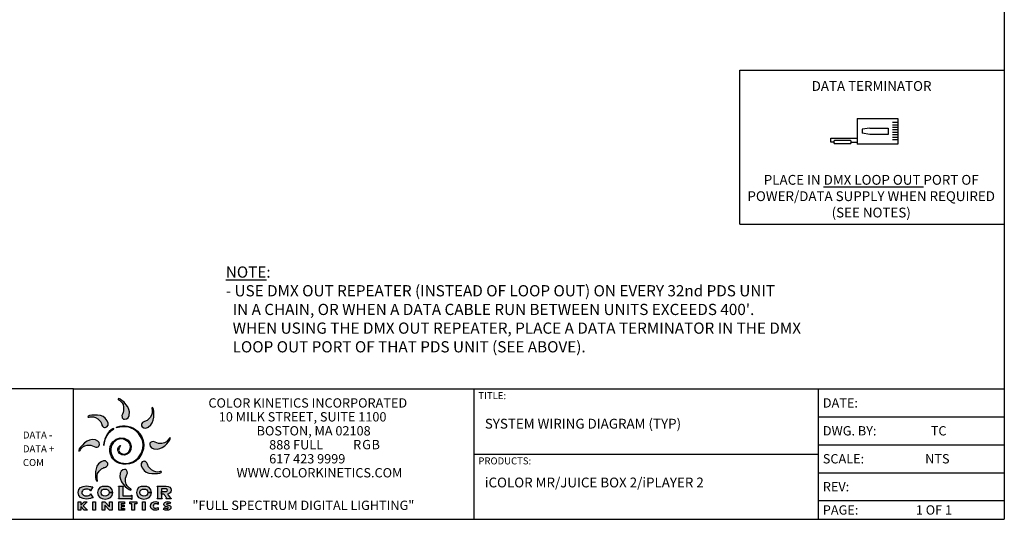
# Model space of a CAD drawing. Extents: x 34 to 55.8, y 6.6 to 23.3.
# Drawn here: x 44.8 to 55.8, y 6.6 to 12.2 of the extents above; entities that cross this region are included whole.
import ezdxf

# ---------------------------------------------------------------- set-up
doc = ezdxf.new("R2010")
doc.units = 0
doc.header["$MEASUREMENT"] = 0
doc.layers.get('0').update_dxf_attribs({"linetype": 'CONTINUOUS'})

# ---------------------------------------------------------------- blocks, each defined once
blk = doc.blocks.new('A$C02D575CE')
for p, q in [((0, 0.334), (0, 0.853)), ((0, 0.853), (0.326, 0.853)), ((0.054, 0.853), (0.054, 0.784)), ((0.085, 0.853), (0.085, 0.784)), ((0.116, 0.853), (0.116, 0.784)), ((0.147, 0.853), (0.147, 0.784)), ((0.179, 0.853), (0.179, 0.784)), ((0.21, 0.853), (0.21, 0.784)), ((0.241, 0.853), (0.241, 0.784)), ((0.272, 0.853), (0.272, 0.784)), ((0.326, 0.853), (0.326, 0.334)), ((0.124, 0.497), (0.138, 0.4)), ((0.138, 0.4), (0.188, 0.4)), ((0.203, 0.497), (0.188, 0.4)), ((0, 0.334), (0.326, 0.334)), ((0.252, 0), (0.252, 0.334)), ((0.279, 0.251), (0.279, 0.047)), ((0.3, 0.26), (0.3, 0.334)), ((0.322, 0.251), (0.322, 0.047)), ((0.3, 0.038), (0.3, 0)), ((0.3, 0), (0.252, 0))]:
    blk.add_line(p, q)
blk.add_lwpolyline([(0.124, 0.497), (0.124, 0.73), (0.203, 0.73), (0.203, 0.497)])
for centre, start, end in [((0.3, 0.23), 44.7449, 135.2551), ((0.3, 0.068), 224.7449, 315.2551)]:
    blk.add_arc(centre, 0.0304, start, end)

msp = doc.modelspace()

# ---------------------------------------------------------------- hatches: boundary and pattern name
h = msp.add_hatch(color=40)
h.paths.add_polyline_path([(46.061, 7.835), (46.056, 7.863), (46.042, 7.892), (46.023, 7.919), (46.001, 7.943), (45.978, 7.963), (45.958, 7.977), (45.942, 7.984), (45.934, 7.981), (45.934, 7.975), (45.941, 7.969), (45.953, 7.962), (45.966, 7.952), (45.979, 7.938), (45.991, 7.917), (45.997, 7.888), (45.997, 7.849), (45.992, 7.83), (45.983, 7.812), (45.977, 7.794), (45.979, 7.776), (45.982, 7.768), (45.987, 7.761), (45.995, 7.755), (46.008, 7.753), (46.029, 7.757), (46.046, 7.771), (46.057, 7.797)])
h.paths.add_polyline_path([(46.024, 7.117), (46.032, 7.136), (46.039, 7.154), (46.037, 7.171), (46.034, 7.18), (46.029, 7.187), (46.021, 7.192), (46.008, 7.195), (45.987, 7.191), (45.97, 7.176), (45.959, 7.151), (45.955, 7.113), (45.96, 7.084), (45.973, 7.056), (45.993, 7.029), (46.015, 7.005), (46.038, 6.985), (46.058, 6.97), (46.074, 6.964), (46.082, 6.966), (46.082, 6.973), (46.075, 6.979), (46.063, 6.986), (46.05, 6.995), (46.036, 7.01), (46.025, 7.03), (46.019, 7.059), (46.018, 7.098)])
h = msp.add_hatch(color=176)
h.paths.add_polyline_path([(46.328, 7.744), (46.334, 7.777), (46.335, 7.81), (46.333, 7.84), (46.329, 7.865), (46.322, 7.88), (46.315, 7.884), (46.31, 7.879), (46.311, 7.87), (46.314, 7.857), (46.317, 7.841), (46.316, 7.821), (46.309, 7.799), (46.294, 7.774), (46.266, 7.746), (46.258, 7.741), (46.249, 7.736), (46.24, 7.733), (46.23, 7.73), (46.221, 7.726), (46.213, 7.721), (46.206, 7.716), (46.201, 7.708), (46.198, 7.699), (46.196, 7.691), (46.198, 7.681), (46.205, 7.67), (46.223, 7.658), (46.245, 7.656), (46.271, 7.667), (46.301, 7.691), (46.317, 7.715)])
h.paths.add_polyline_path([(45.819, 7.265), (45.811, 7.276), (45.794, 7.289), (45.771, 7.29), (45.745, 7.28), (45.716, 7.255), (45.699, 7.232), (45.689, 7.202), (45.683, 7.17), (45.682, 7.137), (45.684, 7.106), (45.688, 7.082), (45.695, 7.066), (45.702, 7.062), (45.707, 7.067), (45.706, 7.076), (45.703, 7.089), (45.7, 7.106), (45.701, 7.125), (45.707, 7.148), (45.723, 7.173), (45.751, 7.201), (45.759, 7.206), (45.768, 7.21), (45.777, 7.214), (45.787, 7.217), (45.796, 7.221), (45.804, 7.225), (45.811, 7.231), (45.816, 7.239), (45.819, 7.247), (45.821, 7.256)])
h = msp.add_hatch(color=3)
h.paths.add_polyline_path([(46.261, 7.261), (46.256, 7.269), (46.25, 7.276), (46.242, 7.281), (46.234, 7.284), (46.225, 7.286), (46.216, 7.284), (46.205, 7.277), (46.193, 7.259), (46.191, 7.237), (46.202, 7.211), (46.226, 7.181), (46.249, 7.165), (46.279, 7.154), (46.312, 7.149), (46.345, 7.147), (46.375, 7.149), (46.399, 7.154), (46.415, 7.16), (46.419, 7.168), (46.414, 7.172), (46.405, 7.171), (46.392, 7.168), (46.376, 7.165), (46.356, 7.166), (46.334, 7.173), (46.308, 7.189), (46.281, 7.216), (46.275, 7.224), (46.271, 7.233), (46.267, 7.243), (46.264, 7.252)])
h.paths.add_polyline_path([(45.814, 7.737), (45.79, 7.767), (45.767, 7.783), (45.737, 7.794), (45.704, 7.799), (45.671, 7.801), (45.641, 7.799), (45.617, 7.794), (45.601, 7.788), (45.597, 7.78), (45.602, 7.776), (45.611, 7.777), (45.624, 7.78), (45.64, 7.782), (45.66, 7.782), (45.682, 7.775), (45.708, 7.759), (45.735, 7.732), (45.741, 7.724), (45.745, 7.715), (45.748, 7.705), (45.752, 7.696), (45.755, 7.687), (45.76, 7.678), (45.766, 7.672), (45.773, 7.667), (45.782, 7.663), (45.791, 7.662), (45.8, 7.664), (45.811, 7.671), (45.823, 7.689), (45.825, 7.711)])
h = msp.add_hatch(color=2)
h.paths.add_polyline_path([(45.836, 7.617), (45.815, 7.593), (45.804, 7.574), (45.795, 7.552), (45.788, 7.53), (45.783, 7.509), (45.779, 7.49), (45.777, 7.474), (45.776, 7.464), (45.775, 7.46), (45.776, 7.464), (45.777, 7.474), (45.781, 7.488), (45.785, 7.507), (45.792, 7.529), (45.801, 7.551), (45.813, 7.574), (45.828, 7.596), (45.839, 7.609), (45.851, 7.619), (45.862, 7.628), (45.872, 7.634), (45.88, 7.639), (45.886, 7.643), (45.889, 7.647), (45.888, 7.65), (45.878, 7.648), (45.859, 7.636)])
h.paths.add_polyline_path([(45.928, 7.671), (45.914, 7.662), (45.916, 7.661), (45.925, 7.662), (45.937, 7.663), (45.954, 7.666), (45.972, 7.668), (45.991, 7.67), (46.01, 7.671), (46.027, 7.67), (46.053, 7.665), (46.081, 7.655), (46.108, 7.642), (46.132, 7.625), (46.161, 7.595), (46.183, 7.566), (46.197, 7.54), (46.206, 7.516), (46.214, 7.474), (46.212, 7.428), (46.195, 7.378), (46.158, 7.322), (46.131, 7.296), (46.099, 7.278), (46.066, 7.266), (46.031, 7.262), (45.996, 7.263), (45.963, 7.269), (45.934, 7.279), (45.908, 7.294), (45.888, 7.313), (45.872, 7.337), (45.861, 7.363), (45.855, 7.391), (45.854, 7.42), (45.858, 7.447), (45.868, 7.472), (45.884, 7.494), (45.921, 7.524), (45.958, 7.535), (45.997, 7.53), (46.037, 7.511), (46.054, 7.496), (46.065, 7.481), (46.071, 7.465), (46.073, 7.448), (46.071, 7.431), (46.066, 7.415), (46.059, 7.401), (46.051, 7.387), (46.029, 7.37), (46.002, 7.365), (45.974, 7.371), (45.951, 7.386), (45.944, 7.396), (45.941, 7.407), (45.942, 7.418), (45.945, 7.429), (45.949, 7.439), (45.953, 7.446), (45.956, 7.451), (45.958, 7.453), (45.96, 7.46), (45.957, 7.46), (45.951, 7.454), (45.94, 7.442), (45.933, 7.425), (45.932, 7.407), (45.939, 7.389), (45.952, 7.372), (45.978, 7.357), (46.008, 7.355), (46.037, 7.364), (46.061, 7.384), (46.079, 7.418), (46.082, 7.455), (46.071, 7.491), (46.047, 7.52), (46.004, 7.543), (45.958, 7.547), (45.913, 7.533), (45.876, 7.502), (45.859, 7.477), (45.848, 7.449), (45.843, 7.42), (45.843, 7.391), (45.849, 7.363), (45.86, 7.335), (45.877, 7.311), (45.899, 7.289), (45.923, 7.273), (45.953, 7.261), (45.987, 7.253), (46.024, 7.251), (46.061, 7.255), (46.098, 7.267), (46.134, 7.287), (46.165, 7.317), (46.201, 7.371), (46.22, 7.422), (46.224, 7.471), (46.216, 7.517), (46.199, 7.557), (46.177, 7.592), (46.153, 7.62), (46.129, 7.641), (46.099, 7.658), (46.07, 7.669), (46.041, 7.676), (46.014, 7.679), (45.985, 7.68), (45.954, 7.677)])
h = msp.add_hatch(color=1)
h.paths.add_polyline_path([(46.479, 7.481), (46.499, 7.503), (46.513, 7.524), (46.52, 7.539), (46.517, 7.548), (46.511, 7.547), (46.505, 7.54), (46.498, 7.529), (46.488, 7.515), (46.474, 7.502), (46.453, 7.491), (46.424, 7.484), (46.385, 7.484), (46.366, 7.489), (46.348, 7.498), (46.33, 7.504), (46.312, 7.503), (46.304, 7.499), (46.297, 7.494), (46.291, 7.486), (46.289, 7.473), (46.293, 7.452), (46.307, 7.435), (46.333, 7.424), (46.371, 7.42), (46.399, 7.426), (46.428, 7.439), (46.455, 7.458)])
h.paths.add_polyline_path([(45.727, 7.473), (45.723, 7.495), (45.708, 7.511), (45.682, 7.523), (45.644, 7.527), (45.616, 7.521), (45.588, 7.508), (45.561, 7.489), (45.536, 7.466), (45.516, 7.444), (45.502, 7.423), (45.496, 7.407), (45.498, 7.399), (45.505, 7.4), (45.511, 7.407), (45.517, 7.418), (45.527, 7.432), (45.541, 7.445), (45.562, 7.456), (45.591, 7.463), (45.63, 7.463), (45.649, 7.458), (45.667, 7.449), (45.685, 7.443), (45.703, 7.444), (45.712, 7.448), (45.719, 7.453), (45.724, 7.461)])
h = msp.add_hatch(color=256)
h.paths.add_polyline_path([(45.652, 7), (45.649, 7.001), (45.645, 6.999), (45.638, 7), (45.626, 7.004), (45.606, 7.008), (45.578, 7.01), (45.546, 7.005), (45.517, 6.991), (45.497, 6.969), (45.489, 6.937), (45.497, 6.905), (45.517, 6.882), (45.546, 6.868), (45.578, 6.864), (45.605, 6.866), (45.627, 6.871), (45.641, 6.876), (45.649, 6.878), (45.653, 6.876), (45.656, 6.878), (45.628, 6.921), (45.625, 6.919), (45.627, 6.915), (45.621, 6.909), (45.608, 6.904), (45.592, 6.901), (45.581, 6.9), (45.573, 6.9), (45.564, 6.901), (45.556, 6.904), (45.548, 6.908), (45.541, 6.913), (45.536, 6.919), (45.532, 6.927), (45.531, 6.937), (45.532, 6.946), (45.536, 6.954), (45.541, 6.961), (45.548, 6.966), (45.556, 6.969), (45.564, 6.972), (45.573, 6.973), (45.581, 6.974), (45.598, 6.973), (45.612, 6.97), (45.622, 6.966), (45.625, 6.961), (45.625, 6.957), (45.627, 6.955)])
h.paths.add_polyline_path([(45.85, 6.991), (45.823, 7.005), (45.757, 7.005), (45.731, 6.991), (45.712, 6.968), (45.706, 6.937), (45.712, 6.905), (45.731, 6.882), (45.757, 6.869), (45.79, 6.864), (45.823, 6.869), (45.85, 6.882), (45.868, 6.905), (45.875, 6.937), (45.875, 6.937), (45.835, 6.937), (45.831, 6.92), (45.821, 6.907), (45.807, 6.899), (45.79, 6.897), (45.773, 6.899), (45.759, 6.907), (45.749, 6.92), (45.746, 6.937), (45.749, 6.954), (45.759, 6.966), (45.773, 6.974), (45.807, 6.974), (45.821, 6.966), (45.831, 6.954), (45.835, 6.937), (45.875, 6.937), (45.868, 6.968)])
h.paths.add_polyline_path([(45.988, 7), (45.99, 7.003), (45.996, 7.005), (45.996, 7.008), (45.94, 7.008), (45.94, 7.005), (45.947, 7.003), (45.948, 7), (45.948, 6.874), (45.947, 6.871), (45.94, 6.869), (45.94, 6.865), (46.082, 6.865), (46.085, 6.864), (46.086, 6.858), (46.09, 6.858), (46.09, 6.906), (46.086, 6.906), (46.085, 6.9), (46.082, 6.899), (45.988, 6.899)])
h.paths.add_polyline_path([(46.193, 6.966), (46.207, 6.974), (46.241, 6.974), (46.255, 6.966), (46.265, 6.954), (46.268, 6.937), (46.308, 6.937), (46.302, 6.968), (46.283, 6.991), (46.256, 7.005), (46.191, 7.005), (46.164, 6.991), (46.146, 6.968), (46.139, 6.937), (46.146, 6.905), (46.164, 6.882), (46.191, 6.869), (46.224, 6.864), (46.256, 6.869), (46.283, 6.882), (46.302, 6.905), (46.308, 6.937), (46.308, 6.937), (46.268, 6.937), (46.265, 6.92), (46.255, 6.907), (46.241, 6.899), (46.224, 6.897), (46.207, 6.899), (46.193, 6.907), (46.183, 6.92), (46.179, 6.937), (46.183, 6.954)])
h.paths.add_polyline_path([(46.381, 6.83), (46.355, 6.835), (46.332, 6.831), (46.313, 6.82), (46.301, 6.804), (46.296, 6.786), (46.301, 6.767), (46.314, 6.751), (46.334, 6.741), (46.356, 6.738), (46.368, 6.739), (46.381, 6.742), (46.381, 6.771), (46.37, 6.764), (46.357, 6.761), (46.344, 6.763), (46.335, 6.768), (46.329, 6.776), (46.326, 6.786), (46.329, 6.796), (46.335, 6.804), (46.344, 6.81), (46.356, 6.812), (46.37, 6.809), (46.381, 6.802)])
h.paths.add_polyline_path([(46.52, 6.827), (46.504, 6.833), (46.486, 6.835), (46.47, 6.833), (46.458, 6.827), (46.45, 6.817), (46.447, 6.804), (46.45, 6.793), (46.456, 6.786), (46.465, 6.781), (46.477, 6.778), (46.483, 6.777), (46.489, 6.775), (46.493, 6.772), (46.495, 6.767), (46.491, 6.76), (46.481, 6.758), (46.467, 6.761), (46.455, 6.768), (46.443, 6.748), (46.461, 6.74), (46.482, 6.738), (46.499, 6.74), (46.514, 6.746), (46.523, 6.758), (46.525, 6.771), (46.523, 6.781), (46.517, 6.788), (46.508, 6.793), (46.498, 6.796), (46.49, 6.798), (46.486, 6.8), (46.482, 6.801), (46.479, 6.804), (46.477, 6.807), (46.482, 6.813), (46.49, 6.815), (46.5, 6.813), (46.509, 6.809)])
h.paths.add_polyline_path([(46.238, 6.833), (46.209, 6.833), (46.209, 6.74), (46.238, 6.74)])
h.paths.add_polyline_path([(46.119, 6.812), (46.143, 6.812), (46.143, 6.833), (46.067, 6.833), (46.067, 6.812), (46.09, 6.812), (46.09, 6.74), (46.119, 6.74)])
h.paths.add_polyline_path([(46.004, 6.797), (45.971, 6.797), (45.971, 6.812), (46.005, 6.812), (46.005, 6.833), (45.942, 6.833), (45.942, 6.74), (46.005, 6.74), (46.005, 6.76), (45.971, 6.76), (45.971, 6.776), (46.004, 6.776)])
h.paths.add_polyline_path([(45.868, 6.833), (45.839, 6.833), (45.839, 6.776), (45.786, 6.833), (45.757, 6.833), (45.757, 6.74), (45.786, 6.74), (45.786, 6.797), (45.839, 6.74), (45.868, 6.74)])
h.paths.add_polyline_path([(45.683, 6.833), (45.654, 6.833), (45.654, 6.74), (45.683, 6.74)])
h.paths.add_polyline_path([(45.591, 6.833), (45.555, 6.833), (45.519, 6.794), (45.519, 6.833), (45.491, 6.833), (45.491, 6.74), (45.519, 6.74), (45.519, 6.78), (45.557, 6.74), (45.595, 6.74), (45.546, 6.789)])
msp.add_hatch(color=256).paths.add_polyline_path([(46.513, 6.997), (46.495, 7.005), (46.47, 7.008), (46.371, 7.008), (46.371, 7.005), (46.377, 7.003), (46.378, 7), (46.378, 6.874), (46.377, 6.871), (46.371, 6.869), (46.371, 6.865), (46.426, 6.865), (46.426, 6.869), (46.42, 6.871), (46.419, 6.874), (46.419, 6.919), (46.419, 6.919), (46.419, 6.978), (46.464, 6.978), (46.474, 6.976), (46.481, 6.973), (46.484, 6.968), (46.485, 6.963), (46.484, 6.957), (46.481, 6.952), (46.474, 6.949), (46.464, 6.948), (46.419, 6.948), (46.419, 6.919), (46.445, 6.919), (46.448, 6.916), (46.452, 6.91), (46.457, 6.903), (46.463, 6.895), (46.468, 6.888), (46.473, 6.881), (46.476, 6.876), (46.477, 6.874), (46.476, 6.87), (46.472, 6.869), (46.472, 6.865), (46.528, 6.865), (46.528, 6.869), (46.52, 6.874), (46.488, 6.919), (46.504, 6.925), (46.516, 6.934), (46.524, 6.946), (46.527, 6.963), (46.524, 6.983)])

# ---------------------------------------------------------------- linework, layer by layer
for p, q in [((55.825, 23.259), (55.825, 6.638)), ((52.874, 9.93), (52.874, 11.646)), ((52.874, 11.646), (55.825, 11.646)), ((52.874, 9.93), (55.825, 9.93)), ((45.437, 8.092), (42.746, 8.092)), ((45.437, 6.638), (45.437, 8.092)), ((45.437, 8.092), (49.904, 8.092)), ((49.904, 8.092), (53.28, 8.092)), ((49.904, 8.092), (49.904, 6.638)), ((53.228, 8.092), (53.748, 8.092)), ((53.748, 8.092), (53.748, 6.638)), ((53.748, 8.092), (55.825, 8.092)), ((53.748, 7.781), (55.825, 7.781)), ((49.904, 7.365), (53.28, 7.365)), ((53.228, 7.365), (53.748, 7.365)), ((53.748, 7.469), (55.825, 7.469)), ((53.748, 7.157), (55.825, 7.157)), ((53.748, 6.846), (55.825, 6.846)), ((34.01, 6.638), (55.825, 6.638)), ((53.748, 6.638), (55.306, 6.638))]:
    msp.add_line(p, q)
at = {"color": 8}
for p, q in [((46.371, 7.005), (46.371, 7.008)), ((46.371, 7.008), (46.47, 7.008)), ((46.377, 7.003), (46.371, 7.005)), ((46.378, 7), (46.377, 7.003)), ((46.378, 6.874), (46.378, 7)), ((46.464, 6.978), (46.419, 6.978)), ((46.419, 6.978), (46.419, 6.919)), ((46.419, 6.919), (46.419, 6.948)), ((46.419, 6.948), (46.464, 6.948)), ((46.474, 6.976), (46.464, 6.978)), ((46.464, 6.948), (46.474, 6.949)), ((46.47, 7.008), (46.495, 7.005)), ((46.481, 6.973), (46.474, 6.976)), ((46.474, 6.949), (46.481, 6.952)), ((46.484, 6.968), (46.481, 6.973)), ((46.481, 6.952), (46.484, 6.957)), ((46.485, 6.963), (46.484, 6.968)), ((46.484, 6.957), (46.485, 6.963)), ((46.504, 6.925), (46.488, 6.919)), ((46.495, 7.005), (46.513, 6.997)), ((46.516, 6.934), (46.504, 6.925)), ((46.513, 6.997), (46.524, 6.983)), ((46.524, 6.946), (46.516, 6.934)), ((46.524, 6.983), (46.527, 6.963)), ((46.527, 6.963), (46.524, 6.946)), ((46.371, 6.869), (46.377, 6.871)), ((46.371, 6.865), (46.371, 6.869)), ((46.426, 6.865), (46.371, 6.865)), ((46.377, 6.871), (46.378, 6.874)), ((46.445, 6.919), (46.419, 6.919)), ((46.419, 6.919), (46.419, 6.919)), ((46.419, 6.919), (46.419, 6.874)), ((46.419, 6.874), (46.42, 6.871)), ((46.42, 6.871), (46.426, 6.869)), ((46.426, 6.869), (46.426, 6.865)), ((46.448, 6.916), (46.445, 6.919)), ((46.452, 6.91), (46.448, 6.916)), ((46.457, 6.903), (46.452, 6.91)), ((46.463, 6.895), (46.457, 6.903)), ((46.468, 6.888), (46.463, 6.895)), ((46.473, 6.881), (46.468, 6.888)), ((46.472, 6.869), (46.476, 6.87)), ((46.472, 6.865), (46.472, 6.869)), ((46.528, 6.865), (46.472, 6.865)), ((46.476, 6.876), (46.473, 6.881)), ((46.477, 6.874), (46.476, 6.876)), ((46.476, 6.87), (46.477, 6.874)), ((46.488, 6.919), (46.52, 6.874)), ((46.52, 6.874), (46.528, 6.869)), ((46.528, 6.869), (46.528, 6.865))]:
    msp.add_line(p, q, dxfattribs=at)
for points in [[(45.997, 7.849), (45.992, 7.83), (45.983, 7.812), (45.977, 7.794), (45.979, 7.776), (45.982, 7.768), (45.987, 7.761), (45.995, 7.755), (46.008, 7.753), (46.029, 7.757), (46.046, 7.771), (46.057, 7.797), (46.061, 7.835), (46.056, 7.863), (46.042, 7.892), (46.023, 7.919), (46.001, 7.943), (45.978, 7.963), (45.958, 7.977), (45.942, 7.984), (45.934, 7.981), (45.934, 7.975), (45.941, 7.969), (45.953, 7.962), (45.966, 7.952), (45.979, 7.938), (45.991, 7.917), (45.997, 7.888), (45.997, 7.849)], [(46.266, 7.746), (46.258, 7.741), (46.249, 7.736), (46.24, 7.733), (46.23, 7.73), (46.221, 7.726), (46.213, 7.721), (46.206, 7.716), (46.201, 7.708), (46.198, 7.699), (46.196, 7.691), (46.198, 7.681), (46.205, 7.67), (46.223, 7.658), (46.245, 7.656), (46.271, 7.667), (46.301, 7.691), (46.317, 7.715), (46.328, 7.744), (46.334, 7.777), (46.335, 7.81), (46.333, 7.84), (46.329, 7.865), (46.322, 7.88), (46.315, 7.884), (46.31, 7.879), (46.311, 7.87), (46.314, 7.857), (46.317, 7.841), (46.316, 7.821), (46.309, 7.799), (46.294, 7.774), (46.266, 7.746)], [(45.735, 7.732), (45.741, 7.724), (45.745, 7.715), (45.748, 7.705), (45.752, 7.696), (45.755, 7.687), (45.76, 7.678), (45.766, 7.672), (45.773, 7.667), (45.782, 7.663), (45.791, 7.662), (45.8, 7.664), (45.811, 7.671), (45.823, 7.689), (45.825, 7.711), (45.814, 7.737), (45.79, 7.767), (45.767, 7.783), (45.737, 7.794), (45.704, 7.799), (45.671, 7.801), (45.641, 7.799), (45.617, 7.794), (45.601, 7.788), (45.597, 7.78), (45.602, 7.776), (45.611, 7.777), (45.624, 7.78), (45.64, 7.782), (45.66, 7.782), (45.682, 7.775), (45.708, 7.759), (45.735, 7.732)], [(45.888, 7.65), (45.878, 7.648), (45.859, 7.636), (45.836, 7.617), (45.815, 7.593), (45.804, 7.574), (45.795, 7.552), (45.788, 7.53), (45.783, 7.509), (45.779, 7.49), (45.777, 7.474), (45.776, 7.464), (45.775, 7.46), (45.776, 7.464), (45.777, 7.474), (45.781, 7.488), (45.785, 7.507), (45.792, 7.529), (45.801, 7.551), (45.813, 7.574), (45.828, 7.596), (45.839, 7.609), (45.851, 7.619), (45.862, 7.628), (45.872, 7.634), (45.88, 7.639), (45.886, 7.643), (45.889, 7.647), (45.888, 7.65)], [(45.958, 7.453), (45.956, 7.451), (45.953, 7.446), (45.949, 7.439), (45.945, 7.429), (45.942, 7.418), (45.941, 7.407), (45.944, 7.396), (45.951, 7.386), (45.974, 7.371), (46.002, 7.365), (46.029, 7.37), (46.051, 7.387), (46.059, 7.401), (46.066, 7.415), (46.071, 7.431), (46.073, 7.448), (46.071, 7.465), (46.065, 7.481), (46.054, 7.496), (46.037, 7.511), (45.997, 7.53), (45.958, 7.535), (45.921, 7.524), (45.884, 7.494), (45.868, 7.472), (45.858, 7.447), (45.854, 7.42), (45.855, 7.391), (45.861, 7.363), (45.872, 7.337), (45.888, 7.313), (45.908, 7.294), (45.934, 7.279), (45.963, 7.269), (45.996, 7.263), (46.031, 7.262), (46.066, 7.266), (46.099, 7.278), (46.131, 7.296), (46.158, 7.322), (46.195, 7.378), (46.212, 7.428), (46.214, 7.474), (46.206, 7.516), (46.197, 7.54), (46.183, 7.566), (46.161, 7.595), (46.132, 7.625), (46.108, 7.642), (46.081, 7.655), (46.053, 7.665), (46.027, 7.67), (46.01, 7.671), (45.991, 7.67), (45.972, 7.668), (45.954, 7.666), (45.937, 7.663), (45.925, 7.662), (45.916, 7.661), (45.914, 7.662), (45.928, 7.671), (45.954, 7.677), (45.985, 7.68), (46.014, 7.679), (46.041, 7.676), (46.07, 7.669), (46.099, 7.658), (46.129, 7.641), (46.153, 7.62), (46.177, 7.592), (46.199, 7.557), (46.216, 7.517), (46.224, 7.471), (46.22, 7.422), (46.201, 7.371), (46.165, 7.317), (46.134, 7.287), (46.098, 7.267), (46.061, 7.255), (46.024, 7.251), (45.987, 7.253), (45.953, 7.261), (45.923, 7.273), (45.899, 7.289), (45.877, 7.311), (45.86, 7.335), (45.849, 7.363), (45.843, 7.391), (45.843, 7.42), (45.848, 7.449), (45.859, 7.477), (45.876, 7.502), (45.913, 7.533), (45.958, 7.547), (46.004, 7.543), (46.047, 7.52), (46.071, 7.491), (46.082, 7.455), (46.079, 7.418), (46.061, 7.384), (46.037, 7.364), (46.008, 7.355), (45.978, 7.357), (45.952, 7.372), (45.939, 7.389), (45.932, 7.407), (45.933, 7.425), (45.94, 7.442), (45.951, 7.454), (45.957, 7.46), (45.96, 7.46), (45.958, 7.453)], [(45.63, 7.463), (45.649, 7.458), (45.667, 7.449), (45.685, 7.443), (45.703, 7.444), (45.712, 7.448), (45.719, 7.453), (45.724, 7.461), (45.727, 7.473), (45.723, 7.495), (45.708, 7.511), (45.682, 7.523), (45.644, 7.527), (45.616, 7.521), (45.588, 7.508), (45.561, 7.489), (45.536, 7.466), (45.516, 7.444), (45.502, 7.423), (45.496, 7.407), (45.498, 7.399), (45.505, 7.4), (45.511, 7.407), (45.517, 7.418), (45.527, 7.432), (45.541, 7.445), (45.562, 7.456), (45.591, 7.463), (45.63, 7.463)], [(46.385, 7.484), (46.366, 7.489), (46.348, 7.498), (46.33, 7.504), (46.312, 7.503), (46.304, 7.499), (46.297, 7.494), (46.291, 7.486), (46.289, 7.473), (46.293, 7.452), (46.307, 7.435), (46.333, 7.424), (46.371, 7.42), (46.399, 7.426), (46.428, 7.439), (46.455, 7.458), (46.479, 7.481), (46.499, 7.503), (46.513, 7.524), (46.52, 7.539), (46.517, 7.548), (46.511, 7.547), (46.505, 7.54), (46.498, 7.529), (46.488, 7.515), (46.474, 7.502), (46.453, 7.491), (46.424, 7.484), (46.385, 7.484)], [(45.751, 7.201), (45.759, 7.206), (45.768, 7.21), (45.777, 7.214), (45.787, 7.217), (45.796, 7.221), (45.804, 7.225), (45.811, 7.231), (45.816, 7.239), (45.819, 7.247), (45.821, 7.256), (45.819, 7.265), (45.811, 7.276), (45.794, 7.289), (45.771, 7.29), (45.745, 7.28), (45.716, 7.255), (45.699, 7.232), (45.689, 7.202), (45.683, 7.17), (45.682, 7.137), (45.684, 7.106), (45.688, 7.082), (45.695, 7.066), (45.702, 7.062), (45.707, 7.067), (45.706, 7.076), (45.703, 7.089), (45.7, 7.106), (45.701, 7.125), (45.707, 7.148), (45.723, 7.173), (45.751, 7.201)], [(46.281, 7.216), (46.275, 7.224), (46.271, 7.233), (46.267, 7.243), (46.264, 7.252), (46.261, 7.261), (46.256, 7.269), (46.25, 7.276), (46.242, 7.281), (46.234, 7.284), (46.225, 7.286), (46.216, 7.284), (46.205, 7.277), (46.193, 7.259), (46.191, 7.237), (46.202, 7.211), (46.226, 7.181), (46.249, 7.165), (46.279, 7.154), (46.312, 7.149), (46.345, 7.147), (46.375, 7.149), (46.399, 7.154), (46.415, 7.16), (46.419, 7.168), (46.414, 7.172), (46.405, 7.171), (46.392, 7.168), (46.376, 7.165), (46.356, 7.166), (46.334, 7.173), (46.308, 7.189), (46.281, 7.216)], [(46.018, 7.098), (46.024, 7.117), (46.032, 7.136), (46.039, 7.154), (46.037, 7.171), (46.034, 7.18), (46.029, 7.187), (46.021, 7.192), (46.008, 7.195), (45.987, 7.191), (45.97, 7.176), (45.959, 7.151), (45.955, 7.113), (45.96, 7.084), (45.973, 7.056), (45.993, 7.029), (46.015, 7.005), (46.038, 6.985), (46.058, 6.97), (46.074, 6.964), (46.082, 6.966), (46.082, 6.973), (46.075, 6.979), (46.063, 6.986), (46.05, 6.995), (46.036, 7.01), (46.025, 7.03), (46.019, 7.059), (46.018, 7.098)], [(45.627, 6.955), (45.625, 6.957), (45.625, 6.961), (45.622, 6.966), (45.612, 6.97), (45.598, 6.973), (45.581, 6.974), (45.573, 6.973), (45.564, 6.972), (45.556, 6.969), (45.548, 6.966), (45.541, 6.961), (45.536, 6.954), (45.532, 6.946), (45.531, 6.937), (45.532, 6.927), (45.536, 6.919), (45.541, 6.913), (45.548, 6.908), (45.556, 6.904), (45.564, 6.901), (45.573, 6.9), (45.581, 6.9), (45.592, 6.901), (45.608, 6.904), (45.621, 6.909), (45.627, 6.915), (45.625, 6.919), (45.628, 6.921), (45.656, 6.878), (45.653, 6.876), (45.649, 6.878), (45.641, 6.876), (45.627, 6.871), (45.605, 6.866), (45.578, 6.864), (45.546, 6.868), (45.517, 6.882), (45.497, 6.905), (45.489, 6.937), (45.497, 6.969), (45.517, 6.991), (45.546, 7.005), (45.578, 7.01), (45.606, 7.008), (45.626, 7.004), (45.638, 7), (45.645, 6.999), (45.649, 7.001), (45.652, 7), (45.627, 6.955)], [(45.835, 6.937), (45.875, 6.937), (45.868, 6.968), (45.85, 6.991), (45.823, 7.005), (45.757, 7.005), (45.731, 6.991), (45.712, 6.968), (45.706, 6.937), (45.712, 6.905), (45.731, 6.882), (45.757, 6.869), (45.79, 6.864), (45.823, 6.869), (45.85, 6.882), (45.868, 6.905), (45.875, 6.937), (45.835, 6.937), (45.831, 6.92), (45.821, 6.907), (45.807, 6.899), (45.79, 6.897), (45.773, 6.899), (45.759, 6.907), (45.749, 6.92), (45.746, 6.937), (45.749, 6.954), (45.759, 6.966), (45.773, 6.974), (45.807, 6.974), (45.821, 6.966), (45.831, 6.954)], [(45.988, 6.899), (46.082, 6.899), (46.085, 6.9), (46.086, 6.906), (46.09, 6.906), (46.09, 6.858), (46.086, 6.858), (46.085, 6.864), (46.082, 6.865), (45.94, 6.865), (45.94, 6.869), (45.947, 6.871), (45.948, 6.874), (45.948, 7), (45.947, 7.003), (45.94, 7.005), (45.94, 7.008), (45.996, 7.008), (45.996, 7.005), (45.99, 7.003), (45.988, 7), (45.988, 6.899)], [(46.268, 6.937), (46.308, 6.937), (46.302, 6.968), (46.283, 6.991), (46.256, 7.005), (46.191, 7.005), (46.164, 6.991), (46.146, 6.968), (46.139, 6.937), (46.146, 6.905), (46.164, 6.882), (46.191, 6.869), (46.224, 6.864), (46.256, 6.869), (46.283, 6.882), (46.302, 6.905), (46.308, 6.937), (46.268, 6.937), (46.265, 6.92), (46.255, 6.907), (46.241, 6.899), (46.224, 6.897), (46.207, 6.899), (46.193, 6.907), (46.183, 6.92), (46.179, 6.937), (46.183, 6.954), (46.193, 6.966), (46.207, 6.974), (46.241, 6.974), (46.255, 6.966), (46.265, 6.954)], [(45.555, 6.833), (45.591, 6.833), (45.546, 6.789), (45.595, 6.74), (45.557, 6.74), (45.52, 6.78), (45.519, 6.78), (45.519, 6.74), (45.491, 6.74), (45.491, 6.833), (45.519, 6.833), (45.519, 6.794), (45.52, 6.794), (45.555, 6.833)], [(45.683, 6.74), (45.654, 6.74), (45.654, 6.833), (45.683, 6.833), (45.683, 6.74)], [(45.757, 6.833), (45.786, 6.833), (45.839, 6.776), (45.839, 6.776), (45.839, 6.833), (45.868, 6.833), (45.868, 6.74), (45.839, 6.74), (45.786, 6.797), (45.786, 6.797), (45.786, 6.74), (45.757, 6.74), (45.757, 6.833)], [(45.971, 6.812), (45.971, 6.797), (46.004, 6.797), (46.004, 6.776), (45.971, 6.776), (45.971, 6.76), (46.005, 6.76), (46.005, 6.74), (45.942, 6.74), (45.942, 6.833), (46.005, 6.833), (46.005, 6.812), (45.971, 6.812)], [(46.119, 6.74), (46.09, 6.74), (46.09, 6.812), (46.067, 6.812), (46.067, 6.833), (46.143, 6.833), (46.143, 6.812), (46.119, 6.812), (46.119, 6.74)], [(46.238, 6.74), (46.209, 6.74), (46.209, 6.833), (46.238, 6.833), (46.238, 6.74)], [(46.381, 6.802), (46.37, 6.809), (46.356, 6.812), (46.344, 6.81), (46.335, 6.804), (46.329, 6.796), (46.326, 6.786), (46.329, 6.776), (46.335, 6.768), (46.344, 6.763), (46.357, 6.761), (46.37, 6.764), (46.381, 6.771), (46.381, 6.742), (46.368, 6.739), (46.356, 6.738), (46.334, 6.741), (46.314, 6.751), (46.301, 6.767), (46.296, 6.786), (46.301, 6.804), (46.313, 6.82), (46.332, 6.831), (46.355, 6.835), (46.381, 6.83), (46.381, 6.802)], [(46.509, 6.809), (46.5, 6.813), (46.49, 6.815), (46.482, 6.813), (46.477, 6.807), (46.479, 6.804), (46.482, 6.801), (46.486, 6.8), (46.49, 6.798), (46.498, 6.796), (46.508, 6.793), (46.517, 6.788), (46.523, 6.781), (46.525, 6.771), (46.523, 6.758), (46.514, 6.746), (46.499, 6.74), (46.482, 6.738), (46.461, 6.74), (46.443, 6.748), (46.455, 6.768), (46.467, 6.761), (46.481, 6.758), (46.491, 6.76), (46.495, 6.767), (46.493, 6.772), (46.489, 6.775), (46.483, 6.777), (46.477, 6.778), (46.465, 6.781), (46.456, 6.786), (46.45, 6.793), (46.447, 6.804), (46.45, 6.817), (46.458, 6.827), (46.47, 6.833), (46.486, 6.835), (46.504, 6.833), (46.52, 6.827), (46.509, 6.809)]]:
    msp.add_lwpolyline(points, close=True, dxfattribs=at)
at = {"color": 7}
for points in [[(45.997, 7.849), (45.992, 7.83), (45.983, 7.812), (45.977, 7.794), (45.979, 7.776), (45.982, 7.768), (45.987, 7.761), (45.995, 7.755), (46.008, 7.753), (46.029, 7.757), (46.046, 7.771), (46.057, 7.797), (46.061, 7.835), (46.056, 7.863), (46.042, 7.892), (46.023, 7.919), (46.001, 7.943), (45.978, 7.963), (45.958, 7.977), (45.942, 7.984), (45.934, 7.981), (45.934, 7.975), (45.941, 7.969), (45.953, 7.962), (45.966, 7.952), (45.979, 7.938), (45.991, 7.917), (45.997, 7.888), (45.997, 7.849)], [(46.266, 7.746), (46.258, 7.741), (46.249, 7.736), (46.24, 7.733), (46.23, 7.73), (46.221, 7.726), (46.213, 7.721), (46.206, 7.716), (46.201, 7.708), (46.198, 7.699), (46.196, 7.691), (46.198, 7.681), (46.205, 7.67), (46.223, 7.658), (46.245, 7.656), (46.271, 7.667), (46.301, 7.691), (46.317, 7.715), (46.328, 7.744), (46.334, 7.777), (46.335, 7.81), (46.333, 7.84), (46.329, 7.865), (46.322, 7.88), (46.315, 7.884), (46.31, 7.879), (46.311, 7.87), (46.314, 7.857), (46.317, 7.841), (46.316, 7.821), (46.309, 7.799), (46.294, 7.774), (46.266, 7.746)], [(45.735, 7.732), (45.741, 7.724), (45.745, 7.715), (45.748, 7.705), (45.752, 7.696), (45.755, 7.687), (45.76, 7.678), (45.766, 7.672), (45.773, 7.667), (45.782, 7.663), (45.791, 7.662), (45.8, 7.664), (45.811, 7.671), (45.823, 7.689), (45.825, 7.711), (45.814, 7.737), (45.79, 7.767), (45.767, 7.783), (45.737, 7.794), (45.704, 7.799), (45.671, 7.801), (45.641, 7.799), (45.617, 7.794), (45.601, 7.788), (45.597, 7.78), (45.602, 7.776), (45.611, 7.777), (45.624, 7.78), (45.64, 7.782), (45.66, 7.782), (45.682, 7.775), (45.708, 7.759), (45.735, 7.732)], [(45.63, 7.463), (45.649, 7.458), (45.667, 7.449), (45.685, 7.443), (45.703, 7.444), (45.712, 7.448), (45.719, 7.453), (45.724, 7.461), (45.727, 7.473), (45.723, 7.495), (45.708, 7.511), (45.682, 7.523), (45.644, 7.527), (45.616, 7.521), (45.588, 7.508), (45.561, 7.489), (45.536, 7.466), (45.516, 7.444), (45.502, 7.423), (45.496, 7.407), (45.498, 7.399), (45.505, 7.4), (45.511, 7.407), (45.517, 7.418), (45.527, 7.432), (45.541, 7.445), (45.562, 7.456), (45.591, 7.463), (45.63, 7.463)], [(46.385, 7.484), (46.366, 7.489), (46.348, 7.498), (46.33, 7.504), (46.312, 7.503), (46.304, 7.499), (46.297, 7.494), (46.291, 7.486), (46.289, 7.473), (46.293, 7.452), (46.307, 7.435), (46.333, 7.424), (46.371, 7.42), (46.399, 7.426), (46.428, 7.439), (46.455, 7.458), (46.479, 7.481), (46.499, 7.503), (46.513, 7.524), (46.52, 7.539), (46.517, 7.548), (46.511, 7.547), (46.505, 7.54), (46.498, 7.529), (46.488, 7.515), (46.474, 7.502), (46.453, 7.491), (46.424, 7.484), (46.385, 7.484)], [(45.751, 7.201), (45.759, 7.206), (45.768, 7.21), (45.777, 7.214), (45.787, 7.217), (45.796, 7.221), (45.804, 7.225), (45.811, 7.231), (45.816, 7.239), (45.819, 7.247), (45.821, 7.256), (45.819, 7.265), (45.811, 7.276), (45.794, 7.289), (45.771, 7.29), (45.745, 7.28), (45.716, 7.255), (45.699, 7.232), (45.689, 7.202), (45.683, 7.17), (45.682, 7.137), (45.684, 7.106), (45.688, 7.082), (45.695, 7.066), (45.702, 7.062), (45.707, 7.067), (45.706, 7.076), (45.703, 7.089), (45.7, 7.106), (45.701, 7.125), (45.707, 7.148), (45.723, 7.173), (45.751, 7.201)], [(46.281, 7.216), (46.275, 7.224), (46.271, 7.233), (46.267, 7.243), (46.264, 7.252), (46.261, 7.261), (46.256, 7.269), (46.25, 7.276), (46.242, 7.281), (46.234, 7.284), (46.225, 7.286), (46.216, 7.284), (46.205, 7.277), (46.193, 7.259), (46.191, 7.237), (46.202, 7.211), (46.226, 7.181), (46.249, 7.165), (46.279, 7.154), (46.312, 7.149), (46.345, 7.147), (46.375, 7.149), (46.399, 7.154), (46.415, 7.16), (46.419, 7.168), (46.414, 7.172), (46.405, 7.171), (46.392, 7.168), (46.376, 7.165), (46.356, 7.166), (46.334, 7.173), (46.308, 7.189), (46.281, 7.216)], [(46.018, 7.098), (46.024, 7.117), (46.032, 7.136), (46.039, 7.154), (46.037, 7.171), (46.034, 7.18), (46.029, 7.187), (46.021, 7.192), (46.008, 7.195), (45.987, 7.191), (45.97, 7.176), (45.959, 7.151), (45.955, 7.113), (45.96, 7.084), (45.973, 7.056), (45.993, 7.029), (46.015, 7.005), (46.038, 6.985), (46.058, 6.97), (46.074, 6.964), (46.082, 6.966), (46.082, 6.973), (46.075, 6.979), (46.063, 6.986), (46.05, 6.995), (46.036, 7.01), (46.025, 7.03), (46.019, 7.059), (46.018, 7.098)]]:
    msp.add_lwpolyline(points, close=True, dxfattribs=at)

# ---------------------------------------------------------------- block references
at = {"xscale": 0.879999999999999, "yscale": 0.879999999999999, "zscale": 0.88, "rotation": 270}
msp.add_blockref('A$C02D575CE', (53.888, 11.11), dxfattribs=at)

# ---------------------------------------------------------------- texts
for s, height, p in [('TITLE:', 0.0781, (49.956, 7.978)), ('COLOR KINETICS INCORPORATED', 0.10388, (46.943, 7.884)), ('DATE:', 0.1039, (53.8, 7.884)), ('10 MILK STREET, SUITE 1100', 0.10388, (47.059, 7.729)), ('DATA -', 0.0781, (44.873, 7.539)), ('BOSTON, MA 02108', 0.10388, (47.481, 7.573)), ('DWG. BY:', 0.1039, (53.8, 7.573)), ('TC', 0.1039, (55.005, 7.573)), ('888 FULL', 0.1039, (47.621, 7.417)), ('DATA +', 0.0781, (44.873, 7.385)), ('617 423 9999', 0.10388, (47.621, 7.261)), ('SCALE:', 0.1039, (53.8, 7.261)), ('NTS', 0.1039, (54.942, 7.261)), ('COM', 0.0781, (44.873, 7.232)), ('PRODUCTS:', 0.0781, (49.956, 7.25)), ('%%UWWW.COLORKINETICS.COM', 0.10388, (47.257, 7.105)), ('REV:', 0.1039, (53.8, 6.949)), ('"FULL SPECTRUM DIGITAL LIGHTING"', 0.10388, (46.765, 6.742)), ('PAGE:', 0.1039, (53.8, 6.69)), ('1 OF 1', 0.1039, (54.838, 6.69))]:
    msp.add_text(s, height=height).set_placement(p)
at = {"color": 1}
msp.add_text('R', height=0.104, dxfattribs=at).set_placement((48.558, 7.419))
at = {"color": 3}
msp.add_text('G', height=0.104, dxfattribs=at).set_placement((48.659, 7.419))
at = {"color": 5}
msp.add_text('B', height=0.104, dxfattribs=at).set_placement((48.764, 7.419))
for s, insert, char_height, width, attachment_point in [('DATA TERMINATOR', (54.344, 11.526), 0.10938, 1.85247, 2), ('PLACE IN {\\LDMX LOOP OUT} PORT OF POWER/DATA SUPPLY WHEN REQUIRED (SEE NOTES)', (54.34, 10.479), 0.10938, 2.82812, 2), ("{\\LNOTE}: \\P- USE DMX OUT REPEATER (INSTEAD OF LOOP OUT) ON EVERY 32nd PDS UNIT \\P  IN A CHAIN, OR WHEN A DATA CABLE RUN BETWEEN UNITS EXCEEDS 400'. \\P  WHEN USING THE DMX OUT REPEATER, PLACE A DATA TERMINATOR IN THE DMX\\P  LOOP OUT PORT OF THAT PDS UNIT (SEE ABOVE).", (47.137, 9.458), 0.125, 8.53125, 1), ('SYSTEM WIRING DIAGRAM (TYP)', (50.028, 7.759), 0.10938, 3.64062, 1), ('iCOLOR MR/JUICE BOX 2/iPLAYER 2', (50.028, 7.103), 0.10938, 3.64062, 1)]:
    msp.add_mtext(s, dxfattribs=dict(insert=insert, char_height=char_height, width=width, attachment_point=attachment_point))

doc.saveas('drawing.dxf')
